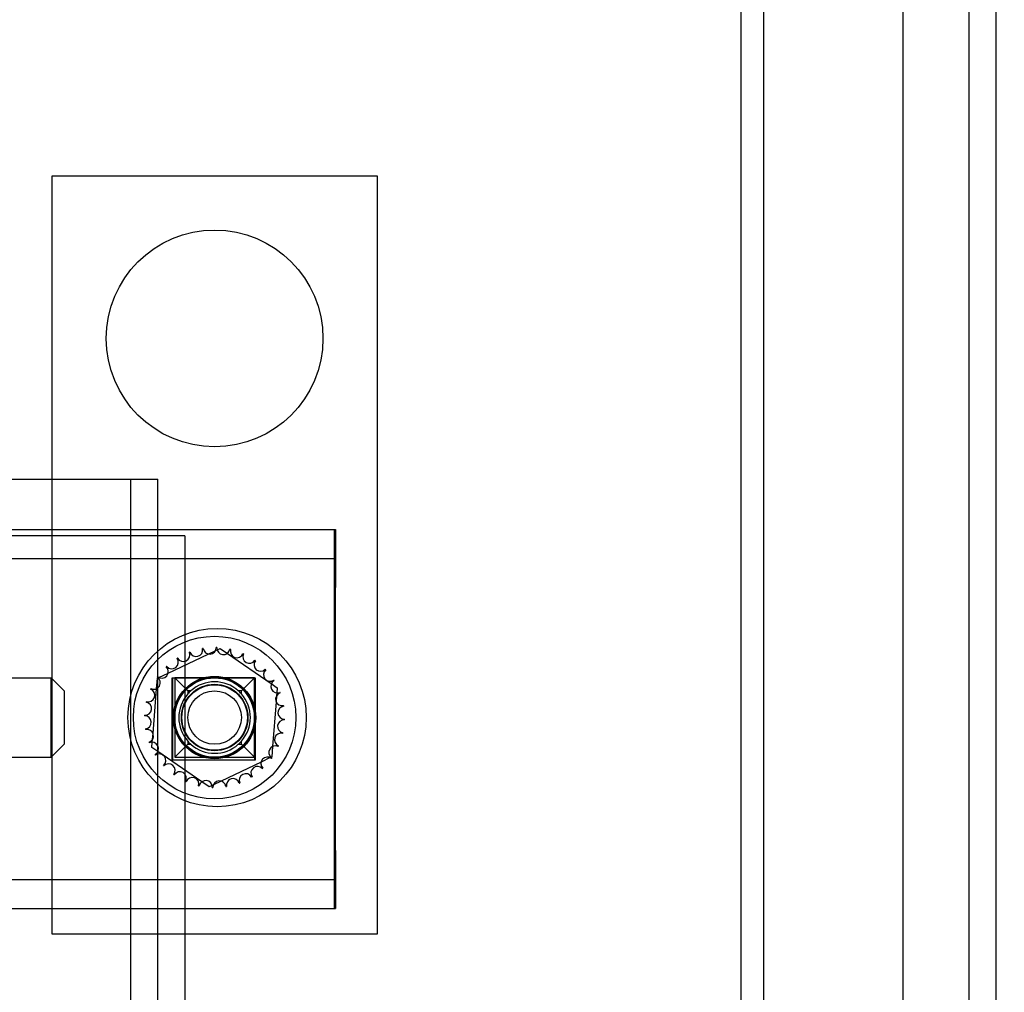
# Model space of a CAD drawing. Units: inches. Extents: x -79 to 352, y -70 to 193.
# Drawn here: x 301 to 305, y 25 to 29 of the extents above; entities that cross this region are included whole.
import ezdxf

# ---------------------------------------------------------------- set-up
doc = ezdxf.new("R2010")
doc.units = ezdxf.units.IN
doc.header["$MEASUREMENT"] = 0
doc.dimstyles.get("Standard").update_dxf_attribs({"dimtxt": 0.18, "dimasz": 0.18, "dimexe": 0.18, "dimexo": 0.0625, "dimgap": 0.09, "dimtad": 0, "dimtih": 1, "dimtoh": 1, "dimzin": 4, "dimdsep": 46, "dimtxsty": 'Standard', "dimcen": 0.09, "dimadec": 0, "dimazin": 1, "dimtfac": 1, "dimtofl": 0, "dimtmove": 0, "dimatfit": 3, "dimfxl": 1, "dimtolj": 1, "dimtzin": 0, "dimarcsym": 0})

# ---------------------------------------------------------------- blocks, each defined once
blk = doc.blocks.new('*D4')
at = {"color": 0, "lineweight": -2, "transparency": 16777216}
for p, q in [((306.2753, 69.1), (316.4229, 69.1)), ((313.7229, 66.4), (313.7229, 41.2892)), ((313.7229, 11.8), (313.7229, 35.8892)), ((306.2758, 9.1), (316.4229, 9.1))]:
    blk.add_line(p, q, dxfattribs=at)
at = {"color": 0, "transparency": 16777216}
for points in [[(313.2729, 66.4), (314.1729, 66.4), (313.7229, 69.1)], [(313.2729, 11.8), (314.1729, 11.8), (313.7229, 9.1)]]:
    blk.add_solid(points, dxfattribs=at)
at = {"layer": 'Defpoints', "color": 0, "transparency": 16777216}
for p in [(305.3378, 69.1), (305.3383, 9.1), (313.7229, 9.1)]:
    blk.add_point(p, dxfattribs=at)
at = {"color": 0, "transparency": 16777216, "insert": (313.7229, 38.5892), "char_height": 2.7, "attachment_point": 5}
blk.add_mtext('\\A1;60.00', dxfattribs=at)
blk = doc.blocks.new('*D13')
at = {"color": 0, "lineweight": -2, "transparency": 16777216}
for p, q in [((282.4418, 70.1), (324.6284, 70.1)), ((321.9284, 67.4), (321.9284, 50.1809)), ((321.9284, 8.8), (321.9284, 44.7809)), ((305.3958, 6.1), (324.6284, 6.1))]:
    blk.add_line(p, q, dxfattribs=at)
at = {"color": 0, "transparency": 16777216}
for points in [[(321.4784, 67.4), (322.3784, 67.4), (321.9284, 70.1)], [(321.4784, 8.8), (322.3784, 8.8), (321.9284, 6.1)]]:
    blk.add_solid(points, dxfattribs=at)
at = {"layer": 'Defpoints', "color": 0, "transparency": 16777216}
for p in [(281.5043, 70.1), (304.4583, 6.1), (321.9284, 6.1)]:
    blk.add_point(p, dxfattribs=at)
at = {"color": 0, "transparency": 16777216, "insert": (321.9284, 47.4809), "char_height": 2.7, "attachment_point": 5}
blk.add_mtext('\\A1;64.00', dxfattribs=at)

msp = doc.modelspace()

# ---------------------------------------------------------------- linework, layer by layer
at = {"color": 7}
for p, q in [((305.3378, 9.225), (305.3378, 68.975)), ((305.4628, 9.225), (305.4628, 68.975))]:
    msp.add_line(p, q, dxfattribs=at)
at = {"color": 7, "ltscale": 1.064344}
msp.add_line((304.2832, 66.6), (304.2832, 11.6), dxfattribs=at)
at = {"color": 7, "ltscale": 1.094985}
for p, q in [((304.3878, 66.295), (304.3878, 11.975)), ((305.0332, 11.975), (305.0332, 66.295))]:
    msp.add_line(p, q, dxfattribs=at)
at = {"color": 7, "ltscale": 0.285604}
for p, q in [((301.1051, 28.6765), (302.6051, 28.6765)), ((302.6051, 25.1765), (301.1051, 25.1765))]:
    msp.add_line(p, q, dxfattribs=at)
at = {"color": 7, "ltscale": 0.846638}
for p, q in [((301.1051, 25.1765), (301.1051, 28.6765)), ((302.6051, 28.6765), (302.6051, 25.1765))]:
    msp.add_line(p, q, dxfattribs=at)
at = {"color": 7, "ltscale": 0.283635}
msp.add_line((300.1033, 27.2774), (301.593, 27.2774), dxfattribs=at)
at = {"color": 7, "ltscale": 1.088534}
for p, q in [((301.468, 11.5274), (301.468, 27.2774)), ((301.593, 11.5274), (301.593, 27.2774))]:
    msp.add_line(p, q, dxfattribs=at)
at = {"color": 7, "ltscale": 0.296121}
msp.add_line((300.8533, 27.045), (302.4086, 27.045), dxfattribs=at)
at = {"color": 7, "ltscale": 0.025423}
for p, q in [((302.4086, 26.911), (302.4086, 27.045)), ((302.4086, 25.295), (302.4086, 25.429))]:
    msp.add_line(p, q, dxfattribs=at)
at = {"color": 7, "ltscale": 0.000652355}
for p, q in [((302.4086, 27.045), (302.4125, 27.045)), ((302.4086, 26.911), (302.4125, 26.911)), ((302.0386, 26.36), (302.0425, 26.36)), ((302.0425, 25.98), (302.0386, 25.98)), ((302.4086, 25.429), (302.4125, 25.429)), ((302.4086, 25.295), (302.4125, 25.295))]:
    msp.add_line(p, q, dxfattribs=at)
at = {"color": 7, "ltscale": 0.080083}
for p, q in [((302.4125, 27.045), (302.4125, 26.777)), ((302.4125, 25.563), (302.4125, 25.295))]:
    msp.add_line(p, q, dxfattribs=at)
at = {"color": 7, "ltscale": 0.355061}
msp.add_line((301.718, 27.015), (299.8533, 27.015), dxfattribs=at)
at = {"color": 7, "ltscale": 0.907112}
msp.add_line((301.718, 27.015), (301.718, 23.265), dxfattribs=at)
at = {"color": 7, "ltscale": 0.33231}
for p, q in [((300.6633, 26.911), (302.4086, 26.911)), ((300.6633, 25.429), (302.4086, 25.429)), ((300.6633, 25.295), (302.4086, 25.295))]:
    msp.add_line(p, q, dxfattribs=at)
at = {"color": 7, "ltscale": 0.039991}
for p, q in [((302.4086, 26.777), (302.4086, 26.911)), ((302.4086, 25.429), (302.4086, 25.563))]:
    msp.add_line(p, q, dxfattribs=at)
at = {"color": 7, "ltscale": 0.23113}
for p, q in [((302.4086, 25.563), (302.4086, 26.777)), ((302.4125, 25.563), (302.4125, 26.777))]:
    msp.add_line(p, q, dxfattribs=at)
at = {"color": 7, "ltscale": 0.002739}
for p, q in [((301.8668, 26.4895), (301.8802, 26.4959)), ((301.8433, 25.8634), (301.8299, 25.857))]:
    msp.add_line(p, q, dxfattribs=at)
at = {"color": 7, "ltscale": 0.007687}
for p, q in [((301.8802, 26.4959), (301.9139, 26.4727)), ((301.8299, 25.857), (301.7962, 25.8802))]:
    msp.add_line(p, q, dxfattribs=at)
at = {"color": 7, "ltscale": 0.038829}
for p, q in [((301.6406, 26.3817), (301.8251, 26.4696)), ((302.0695, 25.9713), (301.885, 25.8833))]:
    msp.add_line(p, q, dxfattribs=at)
at = {"color": 7, "ltscale": 0.007285}
for p, q in [((301.8251, 26.4696), (301.8601, 26.4863)), ((301.885, 25.8833), (301.85, 25.8666))]:
    msp.add_line(p, q, dxfattribs=at)
at = {"color": 7, "ltscale": 0.001304}
for p, q in [((301.8601, 26.4863), (301.8668, 26.4895)), ((301.85, 25.8666), (301.8433, 25.8634))]:
    msp.add_line(p, q, dxfattribs=at)
at = {"color": 7, "ltscale": 0.046825}
for p, q in [((301.9139, 26.4727), (302.1169, 26.3332)), ((301.7962, 25.8802), (301.5932, 26.0198))]:
    msp.add_line(p, q, dxfattribs=at)
at = {"color": 7, "ltscale": 0.164466}
msp.add_line((300.2373, 26.36), (301.1013, 26.36), dxfattribs=at)
at = {"color": 7, "ltscale": 0.109702}
msp.add_line((301.1013, 25.993), (301.1013, 26.36), dxfattribs=at)
at = {"color": 7, "ltscale": 0.016062}
for p, q in [((301.1613, 26.3), (301.1013, 26.36)), ((301.1613, 26.053), (301.1013, 25.993))]:
    msp.add_line(p, q, dxfattribs=at)
at = {"color": 7, "ltscale": 0.009156}
for p, q in [((301.5872, 26.3096), (301.591, 26.358)), ((302.1229, 26.0434), (302.1191, 25.9949))]:
    msp.add_line(p, q, dxfattribs=at)
at = {"color": 7, "ltscale": 0.000631538}
for p, q in [((301.591, 26.358), (301.5945, 26.3597)), ((302.1191, 25.9949), (302.1156, 25.9933))]:
    msp.add_line(p, q, dxfattribs=at)
at = {"color": 7, "ltscale": 0.00068274}
for p, q in [((301.5945, 26.3597), (301.5982, 26.3614)), ((302.1156, 25.9933), (302.1119, 25.9915))]:
    msp.add_line(p, q, dxfattribs=at)
at = {"color": 7, "ltscale": 0.00886}
for p, q in [((301.5982, 26.3614), (301.6406, 26.3817)), ((302.1119, 25.9915), (302.0695, 25.9713))]:
    msp.add_line(p, q, dxfattribs=at)
at = {"color": 7, "ltscale": 0.072278}
for p, q in [((301.6586, 26.36), (302.0386, 26.36)), ((301.6586, 25.98), (301.6586, 26.36)), ((301.6625, 25.98), (301.6625, 26.36)), ((302.0386, 26.36), (302.0386, 25.98)), ((302.0425, 26.36), (302.0425, 25.98)), ((302.0386, 25.98), (301.6586, 25.98))]:
    msp.add_line(p, q, dxfattribs=at)
at = {"color": 7, "ltscale": 0.019694}
for p, q in [((301.7316, 26.3), (301.6716, 26.36)), ((301.9786, 26.3), (302.0386, 26.36)), ((301.7316, 26.053), (301.6716, 25.993)), ((301.9786, 26.053), (302.0386, 25.993))]:
    msp.add_line(p, q, dxfattribs=at)
at = {"color": 7, "ltscale": 0.069802}
for p, q in [((302.0386, 26.36), (301.6716, 26.36)), ((301.6716, 26.36), (301.6716, 25.993)), ((302.0386, 25.993), (302.0386, 26.36)), ((301.6716, 25.993), (302.0386, 25.993))]:
    msp.add_line(p, q, dxfattribs=at)
at = {"color": 7, "ltscale": 0.00622}
for p, q in [((302.1169, 26.3332), (302.1443, 26.3144)), ((301.5932, 26.0198), (301.5658, 26.0386))]:
    msp.add_line(p, q, dxfattribs=at)
at = {"color": 7, "ltscale": 0.004482}
for p, q in [((302.1443, 26.3144), (302.1424, 26.2904)), ((301.5658, 26.0386), (301.5677, 26.0625))]:
    msp.add_line(p, q, dxfattribs=at)
at = {"color": 7, "ltscale": 0.0738}
msp.add_line((301.1613, 26.3), (301.1613, 26.053), dxfattribs=at)
at = {"color": 7, "ltscale": 0.039255}
for p, q in [((301.5709, 26.1036), (301.5872, 26.3096)), ((302.1392, 26.2493), (302.1229, 26.0434))]:
    msp.add_line(p, q, dxfattribs=at)
at = {"color": 7, "ltscale": 0.002582}
for p, q in [((301.7316, 26.3), (301.7316, 26.2859)), ((301.7456, 26.3), (301.7316, 26.3)), ((301.9786, 26.3), (301.9645, 26.3)), ((301.9786, 26.2859), (301.9786, 26.3)), ((301.7316, 26.067), (301.7316, 26.053)), ((301.7316, 26.053), (301.7456, 26.053)), ((301.9645, 26.053), (301.9786, 26.053)), ((301.9786, 26.053), (301.9786, 26.067))]:
    msp.add_line(p, q, dxfattribs=at)
at = {"color": 7, "ltscale": 0.005265}
for p, q in [((302.1414, 26.2774), (302.1392, 26.2493)), ((301.5687, 26.0755), (301.5709, 26.1036))]:
    msp.add_line(p, q, dxfattribs=at)
at = {"color": 7, "ltscale": 0.002375}
for p, q in [((302.1424, 26.2904), (302.1414, 26.2774)), ((301.5677, 26.0625), (301.5687, 26.0755))]:
    msp.add_line(p, q, dxfattribs=at)
at = {"color": 7, "ltscale": 0.93372}
msp.add_line((295.3113, 25.993), (301.1013, 25.993), dxfattribs=at)
at = {"color": 7, "ltscale": 0.598278}
msp.add_circle((301.8551, 27.9265), 0.5, dxfattribs=at)
at = {"color": 7, "ltscale": 0.492365}
msp.add_circle((301.8667, 26.1765), 0.4115, dxfattribs=at)
at = {"color": 7, "ltscale": 0.448684}
msp.add_circle((301.8551, 26.1765), 0.375, dxfattribs=at)
at = {"color": 7, "ltscale": 0.227284}
msp.add_circle((301.8551, 26.1765), 0.19, dxfattribs=at)
at = {"color": 7, "ltscale": 0.224292}
msp.add_circle((301.8551, 26.1765), 0.1875, dxfattribs=at)
at = {"color": 7, "ltscale": 0.219505}
msp.add_circle((301.8551, 26.1765), 0.1835, dxfattribs=at)
at = {"color": 7, "ltscale": 0.183602}
msp.add_circle((301.8551, 26.1765), 0.1535, dxfattribs=at)
at = {"color": 7, "ltscale": 0.18088}
msp.add_circle((301.8551, 26.1765), 0.1512, dxfattribs=at)
at = {"color": 7, "ltscale": 0.147699}
msp.add_circle((301.8551, 26.1765), 0.1235, dxfattribs=at)
at = {"color": 7, "ltscale": 0.017417}
for centre, start, end in [((301.7702, 26.4883), 197.8948, 12.5432), ((301.8327, 26.4988), 186.6448, 1.2932), ((301.896, 26.497), 175.3948, 350.0432), ((301.6574, 26.4321), 220.3948, 35.0432), ((301.711, 26.4657), 209.1448, 23.7932), ((301.9578, 26.4829), 164.1448, 338.7932), ((302.0156, 26.4569), 152.8948, 327.5432), ((301.6113, 26.3886), 231.6448, 46.2932), ((302.0672, 26.4202), 141.6448, 316.2932), ((301.5746, 26.337), 242.8948, 57.5432), ((302.1107, 26.3742), 130.3948, 305.0432), ((302.1443, 26.3205), 119.1448, 293.7932), ((301.5487, 26.2792), 254.1448, 68.7932), ((302.1669, 26.2613), 107.8948, 282.5432), ((301.5345, 26.2174), 265.3948, 80.0432), ((302.1774, 26.1988), 96.6448, 271.2932), ((301.5327, 26.1541), 276.6448, 91.2932), ((302.1756, 26.1355), 85.3948, 260.0432), ((301.5432, 26.0916), 287.8948, 102.5432), ((302.1614, 26.0738), 74.1448, 248.7932), ((301.5658, 26.0324), 299.1448, 113.7932), ((302.1355, 26.016), 62.8948, 237.5432), ((301.5994, 25.9788), 310.3948, 125.0432), ((302.0988, 25.9643), 51.6448, 226.2932), ((301.6429, 25.9327), 321.6448, 136.2932), ((302.0528, 25.9208), 40.3948, 215.0432), ((301.6945, 25.896), 332.8948, 147.5432), ((301.9991, 25.8872), 29.1448, 203.7932), ((301.7524, 25.8701), 344.1448, 158.7932), ((301.8141, 25.8559), 355.3948, 170.0432), ((301.8774, 25.8541), 6.6448, 181.2932), ((301.9399, 25.8646), 17.8948, 192.5432)]:
    msp.add_arc(centre, 0.0302, start, end, dxfattribs=at)
at = {"color": 7, "ltscale": 0.00048752}
for start, end in [(99.3205, 99.8674), (88.0705, 88.6174), (121.8205, 122.3674), (110.5705, 111.1174), (76.8205, 77.3674), (65.5705, 66.1174), (133.0705, 133.6174), (54.3205, 54.8674), (144.3205, 144.8674), (43.0705, 43.6174), (31.8205, 32.3674), (155.5705, 156.1174), (20.5705, 21.1174), (166.8205, 167.3674), (9.3205, 9.8674), (178.0705, 178.6174), (358.0705, 358.6174), (189.3205, 189.8674), (346.8205, 347.3674), (200.5705, 201.1174), (335.5705, 336.1174), (211.8205, 212.3674), (223.0705, 223.6174), (324.3205, 324.8674), (234.3205, 234.8674), (301.8205, 302.3674), (313.0705, 313.6174), (245.5705, 246.1174), (256.8205, 257.3674), (279.3205, 279.8674), (290.5705, 291.1174), (268.0705, 268.6174)]:
    msp.add_arc((301.8551, 26.1765), 0.3232, start, end, dxfattribs=at)
at = {"color": 7, "ltscale": 0.048852}
for start, end in [(48.4593, 131.5407), (138.4593, 221.5407), (318.4593, 41.5407), (228.4593, 311.5407)]:
    msp.add_arc((301.8551, 26.1765), 0.165, start, end, dxfattribs=at)
at = {"color": 7, "ltscale": 0.003695}
for start, end in [(131.5407, 138.4593), (41.5407, 48.4593), (221.5407, 228.4593), (311.5407, 318.4593)]:
    msp.add_arc((301.8551, 26.1765), 0.165, start, end, dxfattribs=at)

# ---------------------------------------------------------------- dimensions: what is measured, and where the dimension line sits
at = {"color": 7}
for base, p1, p2, picture, middle in [((321.9284, 6.1), (281.5043, 70.1), (304.4583, 6.1), '*D13', (321.9284, 47.4809)), ((313.7229, 9.1), (305.3378, 69.1), (305.3383, 9.1), '*D4', (313.7229, 38.5892))]:
    dim = msp.add_linear_dim(base=base, p1=p1, p2=p2, angle=90, dimstyle='Standard', override={"dimscale": 15}, dxfattribs=at)
    dim.commit()
    dim.dimension.update_dxf_attribs({"geometry": picture, "text_midpoint": middle, "dimtype": 160})

doc.saveas('drawing.dxf')
